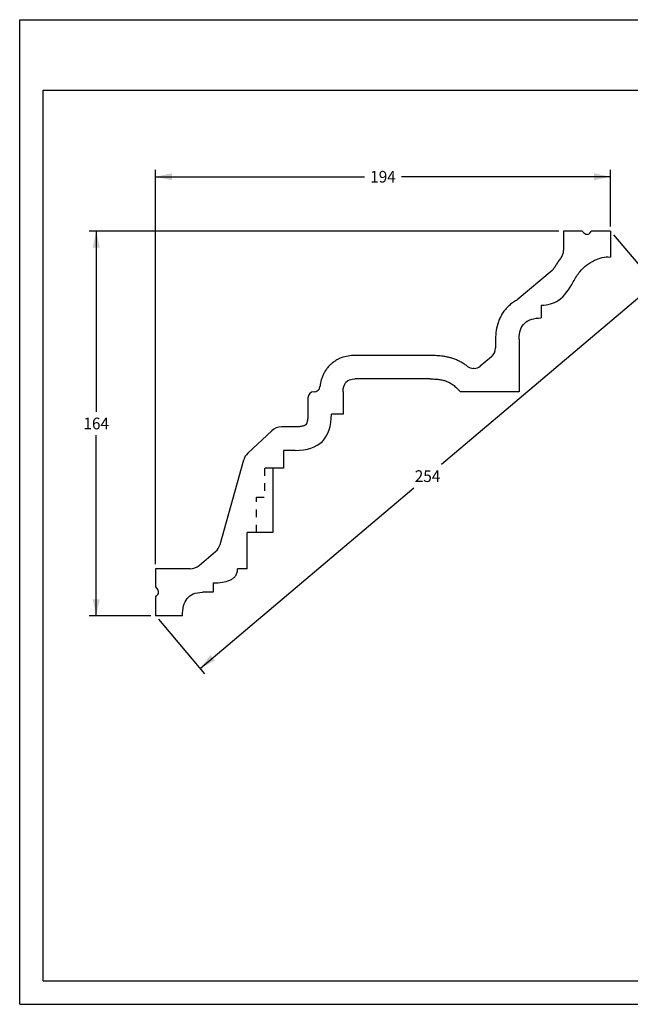
# Model space of a CAD drawing. Units: millimetres. Extents: x 0 to 297, y 0 to 210.
# Drawn here: x 0 to 130, y 0 to 210 of the extents above; entities that cross this region are included whole.
import ezdxf
from ezdxf.enums import TextEntityAlignment as Align

# ---------------------------------------------------------------- set-up
doc = ezdxf.new("R2010")
doc.units = ezdxf.units.MM
doc.header["$LTSCALE"] = 16.335
doc.linetypes.add('HIDDEN', pattern=[0.2, 0.1, -0.1])
doc.layers.get('0').update_dxf_attribs({"linetype": 'CONTINUOUS'})
doc.layers.add('DTM_AXIS', color=7, linetype='CONTINUOUS')
doc.styles.get("Standard").update_dxf_attribs({"font": 'cgtime.ttf'})
doc.dimstyles.new('DIMSTYLE_1', dxfattribs={"dimtxt": 2.5, "dimasz": 3.5, "dimexe": 1.5, "dimexo": 1, "dimgap": 1.25, "dimtad": 0, "dimtih": 1, "dimtoh": 1, "dimdec": 3, "dimlfac": 2, "dimtxsty": 'Standard', "dimblk": '_FILLED', "dimblk1": '_FILLED', "dimblk2": '_FILLED', "dimcen": 0.09, "dimadec": 0, "dimazin": 0, "dimtfac": 1, "dimtdec": 3, "dimtofl": 0, "dimtmove": 0, "dimatfit": 3, "dimldrblk": '_FILLED', "dimfxl": 1, "dimtolj": 1, "dimarcsym": 0})
doc.dimstyles.new('DIMSTYLE_2', dxfattribs={"dimtxt": 2.5, "dimasz": 3.5, "dimexe": 1.5, "dimexo": 1, "dimgap": 1.25, "dimtad": 0, "dimtih": 1, "dimtoh": 1, "dimdec": 0, "dimlfac": 2, "dimtxsty": 'Standard', "dimblk": '_FILLED', "dimblk1": '_FILLED', "dimblk2": '_FILLED', "dimcen": 0.09, "dimadec": 0, "dimazin": 0, "dimtfac": 1, "dimtdec": 0, "dimtofl": 0, "dimtmove": 0, "dimatfit": 3, "dimldrblk": '_FILLED', "dimfxl": 1, "dimtolj": 1, "dimarcsym": 0})

# ---------------------------------------------------------------- blocks, each defined once
blk = doc.blocks.new('_FILLED')
at = {"color": 0, "linetype": 'ByBlock'}
blk.add_solid([(0, 0), (-1, 0.214), (-1, -0.214)], dxfattribs=at)
blk = doc.blocks.new('*D1')
at = {"color": 2, "linetype": 'Continuous'}
for p, q in [((28.97, 93.88), (28.97, 178.01)), ((28.97, 176.51), (73.49, 176.51)), ((125.97, 176.51), (81.45, 176.51)), ((125.97, 165.88), (125.97, 178.01))]:
    blk.add_line(p, q, dxfattribs=at)
at = {"color": 2, "linetype": 'Continuous', "xscale": 3.5, "yscale": 3.5, "zscale": 3.5, "rotation": 180}
blk.add_blockref('_FILLED', (28.97, 176.51), dxfattribs=at)
at = {"color": 2, "linetype": 'Continuous', "xscale": 3.5, "yscale": 3.5, "zscale": 3.5}
blk.add_blockref('_FILLED', (125.97, 176.51), dxfattribs=at)
at = {"color": 2, "linetype": 'Continuous'}
blk.add_text('194', height=2.5, dxfattribs=at).set_placement((74.74, 175.26), (80.2, 175.26), align=Align.FIT)
blk = doc.blocks.new('*D2')
at = {"color": 2, "linetype": 'Continuous'}
for p, q in [((114.97, 164.88), (14.82, 164.88)), ((16.32, 164.88), (16.32, 126.38)), ((16.32, 82.88), (16.32, 121.38)), ((27.97, 82.88), (14.82, 82.88))]:
    blk.add_line(p, q, dxfattribs=at)
at = {"color": 2, "linetype": 'Continuous', "xscale": 3.5, "yscale": 3.5, "zscale": 3.5}
for p, rotation in [((16.32, 164.88), 90), ((16.32, 82.88), 270)]:
    blk.add_blockref('_FILLED', p, dxfattribs=dict(at, rotation=rotation))
at = {"color": 2, "linetype": 'Continuous'}
blk.add_text('164', height=2.5, dxfattribs=at).set_placement((13.59, 122.63), (19.05, 122.63), align=Align.FIT)
blk = doc.blocks.new('*D3')
at = {"color": 2, "linetype": 'Continuous'}
for p, q in [((126.62, 164.12), (136.44, 152.5)), ((135.47, 153.65), (89.93, 115.15)), ((38.47, 71.65), (84.01, 110.15)), ((29.62, 82.12), (39.44, 70.5))]:
    blk.add_line(p, q, dxfattribs=at)
at = {"color": 2, "linetype": 'Continuous', "xscale": 3.5, "yscale": 3.5, "zscale": 3.5}
for p, rotation in [((135.47, 153.65), 40.2098692776), ((38.47, 71.65), 220.2098692775999)]:
    blk.add_blockref('_FILLED', p, dxfattribs=dict(at, rotation=rotation))
at = {"color": 2, "linetype": 'Continuous'}
blk.add_text('254', height=2.5, dxfattribs=at).set_placement((84.24, 111.4), (89.7, 111.4), align=Align.FIT)

msp = doc.modelspace()

# ---------------------------------------------------------------- linework, layer by layer
at = {"color": 5, "linetype": 'Continuous'}
for p, q in [((0, 0), (0, 210)), ((0, 210), (297, 210)), ((0, 0), (297, 0))]:
    msp.add_line(p, q, dxfattribs=at)
at = {"color": 7, "linetype": 'Continuous'}
for p, q in [((5, 5), (5, 195)), ((5, 195), (292, 195)), ((115.97308, 164.88194), (115.97308, 160.78102)), ((119.97311, 164.88194), (115.97308, 164.88194)), ((120.31711, 164.51574), (119.97311, 164.88194)), ((125.97308, 164.88194), (121.83766, 164.88194)), ((125.97308, 164.88194), (125.97308, 159.38194)), ((113.5118, 156.52653), (106.07154, 150.23682)), ((111.22308, 149.13194), (111.22308, 146.38194)), ((101.47308, 141.88194), (101.47308, 140.02009)), ((106.47308, 141.88194), (106.47308, 130.63194)), ((87.47308, 138.38194), (71.47308, 138.38194)), ((100.58705, 138.11088), (98.21374, 136.10457)), ((96.92256, 135.63194), (96.72052, 135.63194)), ((87.47308, 133.38194), (71.47308, 133.38194)), ((62.79022, 130.63194), (62.72308, 130.63194)), ((68.97308, 130.63194), (68.97308, 125.88194)), ((106.47308, 130.63194), (93.97308, 130.63194)), ((61.47308, 129.38194), (61.47308, 125.88194)), ((68.97308, 125.88194), (66.47308, 125.88194)), ((48.61784, 117.513), (53.74589, 122.32055)), ((58.72308, 123.13194), (55.79771, 123.13194)), ((56.22308, 118.13194), (56.22308, 114.38194)), ((58.72308, 118.13194), (56.22308, 118.13194)), ((42.71464, 98.03997), (47.78077, 116.13328)), ((53.97308, 114.38194), (53.97308, 100.63194)), ((56.22308, 114.38194), (53.97308, 114.38194)), ((48.47308, 92.88194), (48.47308, 100.63194)), ((53.97308, 100.63194), (48.47308, 100.63194)), ((38.25287, 93.59089), (41.76252, 96.5578)), ((28.97308, 92.88194), (28.97308, 89.04095)), ((36.3161, 92.88194), (28.97308, 92.88194)), ((48.47308, 92.88194), (46.47308, 92.88194)), ((28.97308, 89.04095), (29.43986, 88.4262)), ((41.22308, 89.88194), (41.22308, 87.88194)), ((28.97308, 87.01736), (28.97308, 82.88194)), ((41.22308, 87.88194), (38.97308, 87.88194)), ((34.72308, 82.88194), (28.97308, 82.88194)), ((5, 5), (292, 5))]:
    msp.add_line(p, q, dxfattribs=at)
for centre, radius, start, end in [((120.97308, 165.13194), 0.9, 223.2098693, 343.8723798), ((113.47308, 160.78102), 2.5, 321.9126721, 360), ((111.89783, 158.43574), 2.5, 310.2098693, 329.1809868), ((105.42595, 151.0005), 1, 299.1959546, 310.2098693), ((98.97308, 140.02009), 2.5, 310.2098693, 360), ((96.72052, 137.63194), 2, 232.4527847, 270), ((96.92256, 137.63194), 2, 270, 310.2098693), ((62.72308, 129.38194), 1.25, 90, 180), ((62.79022, 131.88194), 1.25, 270, 353.6892043), ((55.79771, 120.13194), 3, 90, 133.1523897), ((50.66966, 115.32439), 3, 133.1523897, 164.3577535), ((39.82575, 98.84886), 3, 310.2098693, 344.3577535), ((36.3161, 95.88194), 3, 270, 310.2098693), ((28.72308, 87.88194), 0.9, 286.1276202, 37.2098693), ((41.32136, 93.91757), 4.03682, 268.604934, 272.2056498)]:
    msp.add_arc(centre, radius, start, end, dxfattribs=at)
for points, knots in [([(111.22308, 149.13194), (112.61668, 149.11971), (115.5421, 149.9467), (117.57635, 153.2784), (119.61284, 156.78289), (122.33659, 158.82334), (124.73629, 159.49858), (125.97308, 159.38194)], [0, 0, 0, 0, 0.198361423, 0.47424913, 0.606331616, 0.815599122, 1, 1, 1, 1]), ([(115.44076, 159.23886), (115.42993, 159.22504), (115.36762, 159.14522), (115.20763, 158.93548), (114.97582, 158.61489), (114.72297, 158.24344), (114.41525, 157.76807), (114.19749, 157.41044), (114.05933, 157.17927), (114.0448, 157.15492)], [0, 0, 0, 0, 0.017899352, 0.103485095, 0.274656581, 0.445828068, 0.616999554, 0.959342527, 1, 1, 1, 1]), ([(105.91375, 150.12755), (105.63585, 149.97226), (105.07884, 149.62038), (104.29011, 148.98), (103.57143, 148.22928), (102.95419, 147.39629), (102.45074, 146.50722), (101.9327, 145.28028), (101.5547, 143.72121), (101.47308, 142.49332), (101.47308, 141.88194)], [0, 0, 0, 0, 0.096701874, 0.197068333, 0.297434791, 0.39780125, 0.498167708, 0.598534166, 0.799267083, 1, 1, 1, 1]), ([(71.47308, 138.38194), (71.0139, 138.38194), (70.06537, 138.31706), (68.80202, 137.9933), (67.79246, 137.53989), (67.05984, 137.0984), (66.37886, 136.5611), (65.77498, 135.94532), (65.26447, 135.27557), (64.85283, 134.57792), (64.53601, 133.87549), (64.22603, 132.95373), (64.09162, 132.2502), (64.03715, 131.78528), (64.03264, 131.74454)], [0, 0, 0, 0, 0.140916394, 0.281832788, 0.352290985, 0.422749182, 0.493207379, 0.563665577, 0.634123774, 0.704581971, 0.775040168, 0.845498365, 0.986414759, 1, 1, 1, 1]), ([(95.50169, 136.04624), (95.39665, 136.12697), (95.07994, 136.36244), (94.5093, 136.74285), (93.76545, 137.15835), (92.97851, 137.51461), (92.17992, 137.79823), (91.3987, 138.0093), (90.65311, 138.15787), (89.71624, 138.29074), (88.85599, 138.353), (88.05276, 138.37854), (87.66387, 138.38194), (87.47308, 138.38194)], [0, 0, 0, 0, 0.044961376, 0.131783069, 0.218604762, 0.305426455, 0.392248148, 0.479069841, 0.565891535, 0.652713228, 0.826356614, 0.913178307, 1, 1, 1, 1]), ([(61.47308, 125.88194), (61.47308, 125.44444), (61.41727, 124.70266), (61.27234, 124.12535), (61.1622, 123.85121), (61.09287, 123.7226), (61.04096, 123.64899), (61.00082, 123.6042), (60.95603, 123.56406), (60.88243, 123.51215), (60.75381, 123.44282), (60.47968, 123.33268), (59.90236, 123.18775), (59.16058, 123.13194), (58.72308, 123.13194)], [0, 0, 0, 0, 0.125, 0.25, 0.3125, 0.375, 0.4375, 0.5, 0.5625, 0.625, 0.6875, 0.75, 0.875, 1, 1, 1, 1]), ([(41.47672, 89.88373), (42.07062, 89.89219), (43.27702, 89.97565), (44.58155, 90.30472), (45.46793, 90.79334), (46.00204, 91.29048), (46.37138, 91.95239), (46.47308, 92.53819), (46.47308, 92.88194)], [0, 0, 0, 0, 0.226037449, 0.484024966, 0.613018725, 0.742012483, 0.871006242, 1, 1, 1, 1])]:
    msp.add_open_spline(points, degree=3, knots=knots, dxfattribs=at)
for points in [[(106.47308, 141.88194), (106.47308, 143.42361), (107.30852, 145.6715), (109.68141, 146.38194), (111.22308, 146.38194)], [(68.97308, 130.63194), (68.97308, 131.50694), (69.3518, 132.87822), (70.59808, 133.38194), (71.47308, 133.38194)], [(87.47308, 133.38194), (87.79493, 133.38194), (88.4335, 133.37041), (89.36788, 133.30042), (90.26682, 133.15082), (91.11557, 132.88848), (91.90373, 132.49008), (92.63421, 131.96211), (93.3204, 131.33465), (93.75772, 130.87112), (93.97308, 130.63194)], [(58.72308, 118.13194), (63.88975, 118.13194), (66.47308, 120.71527), (66.47308, 125.88194)], [(34.72308, 82.88194), (34.72308, 83.65277), (34.87436, 85.04316), (35.60672, 86.6233), (36.90665, 87.63588), (38.20225, 87.88194), (38.97308, 87.88194)]]:
    msp.add_open_spline(points, degree=3, dxfattribs=at)
at = {"layer": 'DTM_AXIS', "color": 8, "linetype": 'HIDDEN'}
for p, q in [((52.22308, 114.38194), (52.22308, 108.13194)), ((53.97308, 114.38194), (52.22308, 114.38194)), ((53.97308, 114.38194), (53.97308, 100.63194)), ((50.47308, 100.63194), (50.47308, 108.13194)), ((50.47308, 108.13194), (52.22308, 108.13194)), ((53.97308, 100.63194), (50.47308, 100.63194))]:
    msp.add_line(p, q, dxfattribs=at)

# ---------------------------------------------------------------- dimensions: what is measured, and where the dimension line sits
at = {"color": 2, "linetype": 'Continuous'}
for base, p1, p2, angle, dimstyle, picture, middle in [((28.97308, 176.50901), (125.97308, 164.88194), (28.97308, 92.88194), 180, 'DIMSTYLE_1', '*D1', (77.47308, 176.50901)), ((16.31818, 82.88194), (115.97308, 164.88194), (28.97308, 82.88194), 270, 'DIMSTYLE_1', '*D2', (16.31818, 123.88194)), ((135.47136, 153.64618), (28.97308, 82.88194), (125.97308, 164.88194), 40.2098693, 'DIMSTYLE_2', '*D3', (86.97136, 112.64618))]:
    dim = msp.add_linear_dim(base=base, p1=p1, p2=p2, angle=angle, dimstyle=dimstyle, dxfattribs=at)
    dim.commit()
    dim.dimension.update_dxf_attribs({"geometry": picture, "text_midpoint": middle, "dimtype": 160})

doc.saveas('drawing.dxf')
